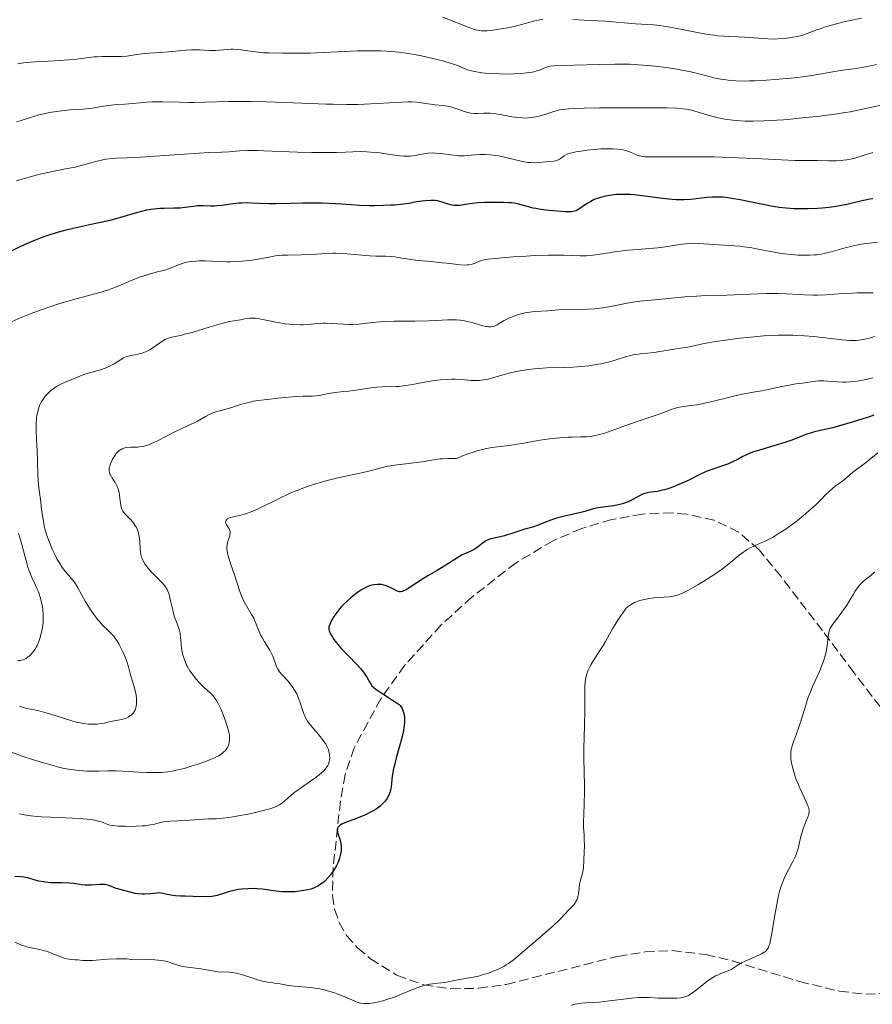
# Model space of a CAD drawing. Units: metres. Extents: x 668396 to 671895, y 4749002 to 4751400.
# Drawn here: x 669570 to 669726, y 4749625 to 4749805 of the extents above; entities that cross this region are included whole.
import ezdxf

# ---------------------------------------------------------------- set-up
doc = ezdxf.new("R2010")
doc.units = ezdxf.units.M
doc.header["$MEASUREMENT"] = 0
doc.linetypes.add('DGN Style 3', pattern=[2.435891, 1.739922, -0.695969])
for name, color, linetype, lineweight in [('Curva de nivel directora', 30, 'Continuous', 30), ('Curva de nivel intermedia', 30, 'Continuous', 0), ('Zona arbolada', 92, 'DGN Style 3', 0)]:
    doc.layers.add(name, color=color, linetype=linetype, lineweight=lineweight)

msp = doc.modelspace()

# ---------------------------------------------------------------- linework, layer by layer
at = {"layer": 'Curva de nivel directora', "color": 30, "linetype": 'Continuous', "lineweight": 30, "flags": 128}
for points, elevation in [([(669725.91, 4749772.4), (669725.38, 4749772.3), (669723.65, 4749771.94), (669721.16, 4749771.36), (669719.88, 4749771.1), (669719.24, 4749770.98), (669717.97, 4749770.8), (669716.69, 4749770.67), (669715.84, 4749770.61), (669714.12, 4749770.54), (669712.4, 4749770.55), (669711.52, 4749770.58), (669710.17, 4749770.68), (669708.78, 4749770.83), (669708.07, 4749770.93), (669707.34, 4749771.05), (669705.86, 4749771.32), (669701.7, 4749772.18), (669700.21, 4749772.46), (669699.54, 4749772.56), (669698.58, 4749772.67), (669697.64, 4749772.71), (669697.16, 4749772.7), (669696.67, 4749772.68), (669695.67, 4749772.61), (669692.69, 4749772.28), (669691.51, 4749772.2), (669690.93, 4749772.19), (669690.06, 4749772.2), (669688.65, 4749772.3), (669687.05, 4749772.5), (669684.82, 4749772.81), (669683.78, 4749772.95), (669682.41, 4749773.1), (669681.62, 4749773.15), (669680.29, 4749773.2), (669679.17, 4749773.16), (669678.64, 4749773.12), (669677.79, 4749772.99), (669676.93, 4749772.82), (669676.48, 4749772.71), (669675.79, 4749772.5), (669675.1, 4749772.24), (669674.77, 4749772.08), (669674.44, 4749771.91), (669673.82, 4749771.54), (669672.27, 4749770.49), (669671.92, 4749770.28), (669671.74, 4749770.2), (669671.46, 4749770.11), (669670.95, 4749770.03), (669670.64, 4749770.02), (669669.84, 4749770.03), (669668.39, 4749770.12), (669667.55, 4749770.2), (669666.25, 4749770.34), (669665.01, 4749770.51), (669664.45, 4749770.6), (669663.94, 4749770.7), (669663.08, 4749770.9), (669661.29, 4749771.43)], 1100), ([(669661.29, 4749771.43), (669660.56, 4749771.58), (669660.01, 4749771.65), (669659.59, 4749771.68), (669658.52, 4749771.71), (669656.31, 4749771.73), (669655.09, 4749771.7), (669653.92, 4749771.64), (669653.37, 4749771.59), (669652.87, 4749771.53), (669651.97, 4749771.4), (669650.95, 4749771.24), (669650.49, 4749771.18), (669649.83, 4749771.16), (669649.5, 4749771.19), (669648.86, 4749771.3), (669648.24, 4749771.46), (669647.14, 4749771.82), (669646.48, 4749771.99), (669646.08, 4749772.05), (669645.82, 4749772.08), (669645.26, 4749772.09), (669644.26, 4749772.03), (669643.69, 4749771.97), (669642.74, 4749771.82), (669641.26, 4749771.55), (669640.35, 4749771.41), (669639.28, 4749771.29), (669638.67, 4749771.24), (669638.01, 4749771.2), (669636.57, 4749771.14), (669635.07, 4749771.12), (669634.08, 4749771.13), (669632.3, 4749771.17), (669630.74, 4749771.26), (669628.95, 4749771.41), (669627.96, 4749771.48), (669625.48, 4749771.58), (669624.06, 4749771.6), (669621.86, 4749771.6), (669619.72, 4749771.54), (669617.03, 4749771.46), (669615.78, 4749771.46), (669614.04, 4749771.53), (669612.58, 4749771.61), (669611.87, 4749771.63), (669610.8, 4749771.61), (669610.26, 4749771.57), (669609.18, 4749771.46), (669607.13, 4749771.18), (669606.23, 4749771.08), (669605.83, 4749771.06), (669605.08, 4749771.06), (669603.75, 4749771.11), (669603.09, 4749771.1), (669602.74, 4749771.08), (669602.01, 4749771), (669600.43, 4749770.8), (669599.61, 4749770.71), (669598.35, 4749770.65), (669596.66, 4749770.63), (669595.84, 4749770.61), (669594.76, 4749770.52), (669594.22, 4749770.45), (669593.39, 4749770.3), (669592.51, 4749770.1), (669592.04, 4749769.98), (669590.51, 4749769.52), (669588.91, 4749769.03), (669588, 4749768.77), (669586.48, 4749768.38), (669583.86, 4749767.8), (669580.07, 4749766.99), (669578.25, 4749766.55), (669577.38, 4749766.31), (669575.77, 4749765.82), (669574.3, 4749765.31), (669573.4, 4749764.96), (669571.81, 4749764.29), (669570.31, 4749763.6), (669568.7, 4749762.82)], 1100), ([(669726.1, 4749732.92), (669724.96, 4749732.51), (669724.27, 4749732.29), (669722.96, 4749731.92), (669721.51, 4749731.49), (669719.58, 4749730.91), (669718.62, 4749730.64), (669717.17, 4749730.31), (669715.27, 4749729.86), (669714.34, 4749729.59), (669713.88, 4749729.44), (669712.97, 4749729.1), (669710.98, 4749728.32), (669709.84, 4749727.91), (669707.88, 4749727.32), (669705.25, 4749726.57), (669704.13, 4749726.22), (669703.65, 4749726.04), (669702.85, 4749725.71), (669702.21, 4749725.38), (669701.46, 4749724.97), (669701.09, 4749724.77), (669700.19, 4749724.34), (669699.56, 4749724.07), (669698.32, 4749723.61), (669696.56, 4749723.04), (669695.52, 4749722.63), (669694.24, 4749722.04), (669692.33, 4749721.09), (669691.36, 4749720.63), (669690.12, 4749720.09), (669689.54, 4749719.86), (669688.7, 4749719.56), (669687.93, 4749719.32), (669687.57, 4749719.22), (669686.59, 4749719.02), (669685.07, 4749718.82), (669684.54, 4749718.72), (669684.29, 4749718.65)], 1125), ([(669684.29, 4749718.65), (669683.9, 4749718.5), (669683.22, 4749718.16), (669682, 4749717.49), (669681.26, 4749717.13), (669680.43, 4749716.81), (669679.99, 4749716.67), (669679.53, 4749716.56), (669678.58, 4749716.38), (669676.68, 4749716.14), (669675.83, 4749716.02), (669675.44, 4749715.95), (669674.73, 4749715.77), (669673.38, 4749715.37), (669672.63, 4749715.17), (669671.33, 4749714.88), (669669.42, 4749714.47), (669668.47, 4749714.22), (669668.02, 4749714.08), (669667.15, 4749713.77), (669665.58, 4749713.14), (669664.86, 4749712.86), (669663.84, 4749712.52), (669662.46, 4749712.12), (669661.71, 4749711.9), (669660.45, 4749711.49), (669658.73, 4749710.94), (669657.94, 4749710.72), (669656.07, 4749710.28), (669655.56, 4749710.1), (669655.32, 4749709.99), (669655.09, 4749709.85), (669654.62, 4749709.53), (669653.73, 4749708.81), (669653.29, 4749708.5), (669653.06, 4749708.37), (669652.61, 4749708.14), (669651.6, 4749707.72), (669651.02, 4749707.43), (669650.03, 4749706.84), (669648.52, 4749705.86), (669647.7, 4749705.36), (669646.45, 4749704.62), (669644.76, 4749703.65), (669643.92, 4749703.15), (669642.72, 4749702.37), (669641.32, 4749701.43), (669640.76, 4749701.08), (669640.31, 4749700.86), (669640.12, 4749700.78), (669639.78, 4749700.72), (669639.57, 4749700.73), (669639.43, 4749700.75), (669639.15, 4749700.85), (669638.6, 4749701.12), (669637.77, 4749701.55), (669637.34, 4749701.74), (669637.13, 4749701.82), (669636.71, 4749701.94), (669636.29, 4749702.01), (669636.01, 4749702.04), (669635.48, 4749702.04), (669634.9, 4749701.98), (669634.52, 4749701.9), (669634.28, 4749701.84), (669633.8, 4749701.67), (669633.32, 4749701.45), (669633.06, 4749701.31), (669632.65, 4749701.06), (669631.92, 4749700.56), (669631.11, 4749699.96), (669630.68, 4749699.61), (669630, 4749699.02), (669629.33, 4749698.37), (669629, 4749698.03), (669628.69, 4749697.67), (669628.11, 4749696.94), (669627.61, 4749696.22), (669627.33, 4749695.76), (669627.17, 4749695.47), (669626.9, 4749694.94), (669626.73, 4749694.45), (669626.68, 4749694.24), (669626.67, 4749694.11), (669626.68, 4749693.85), (669626.73, 4749693.6), (669626.79, 4749693.43), (669626.96, 4749693.07), (669627.35, 4749692.41), (669627.6, 4749692.03), (669628.07, 4749691.4), (669628.66, 4749690.69), (669629, 4749690.31), (669630.18, 4749689.09), (669631.81, 4749687.43), (669632.5, 4749686.67), (669632.79, 4749686.32), (669633.25, 4749685.69), (669633.6, 4749685.14), (669634.08, 4749684.26), (669634.38, 4749683.79)], 1125), ([(669634.38, 4749683.79), (669634.55, 4749683.58), (669634.88, 4749683.25), (669635.33, 4749682.89), (669635.62, 4749682.68), (669636.71, 4749681.97), (669638.31, 4749680.96), (669638.99, 4749680.51), (669639.48, 4749680.13), (669639.67, 4749679.96), (669639.94, 4749679.63), (669640.07, 4749679.41), (669640.14, 4749679.25), (669640.26, 4749678.88), (669640.36, 4749678.45), (669640.41, 4749678.2), (669640.45, 4749677.76), (669640.47, 4749677.26), (669640.46, 4749676.97), (669640.42, 4749676.34), (669640.37, 4749675.99), (669640.28, 4749675.42), (669640.15, 4749674.78), (669639.8, 4749673.38), (669638.99, 4749670.43), (669638.64, 4749669.08), (669638.5, 4749668.48), (669638.31, 4749667.44), (669638.19, 4749666.57), (669638.09, 4749665.64), (669638.05, 4749665.24), (669637.91, 4749664.48), (669637.79, 4749664.05), (669637.7, 4749663.78), (669637.46, 4749663.28), (669637.16, 4749662.79), (669636.97, 4749662.55), (669636.65, 4749662.19), (669636.25, 4749661.81), (669636.02, 4749661.62), (669635.31, 4749661.09), (669634.89, 4749660.83), (669634.18, 4749660.43), (669633.38, 4749660.03), (669632.94, 4749659.84), (669631.52, 4749659.29), (669629.71, 4749658.61), (669629.03, 4749658.3), (669628.77, 4749658.15), (669628.63, 4749658.05), (669628.42, 4749657.85), (669628.34, 4749657.75), (669628.24, 4749657.54), (669628.21, 4749657.33), (669628.21, 4749657.18), (669628.28, 4749656.87), (669628.47, 4749656.28), (669628.68, 4749655.66), (669628.77, 4749655.32), (669628.88, 4749654.77), (669628.92, 4749654.23), (669628.92, 4749653.95), (669628.9, 4749653.51), (669628.8, 4749652.83), (669628.62, 4749652.11), (669628.5, 4749651.75), (669628.35, 4749651.39), (669627.99, 4749650.66), (669627.56, 4749649.94), (669627.25, 4749649.47), (669627.02, 4749649.17), (669626.56, 4749648.6), (669626.06, 4749648.08), (669625.8, 4749647.83), (669625.39, 4749647.49), (669624.93, 4749647.18), (669624.68, 4749647.04), (669624.14, 4749646.77), (669623.85, 4749646.66), (669623.38, 4749646.5), (669622.86, 4749646.36), (669622.5, 4749646.28), (669621.73, 4749646.14), (669620.52, 4749646), (669619.71, 4749645.96), (669618.64, 4749645.96), (669618.13, 4749645.98), (669617.58, 4749646.02), (669616.55, 4749646.16), (669614.59, 4749646.46), (669613.57, 4749646.56), (669613.04, 4749646.58), (669611.93, 4749646.56), (669610.83, 4749646.47), (669610.11, 4749646.38), (669609.66, 4749646.31), (669608.81, 4749646.13), (669608.39, 4749646.01), (669607.63, 4749645.77), (669606.32, 4749645.32), (669605.68, 4749645.17)], 1125), ([(669605.68, 4749645.17), (669605.35, 4749645.13), (669604.63, 4749645.09), (669601.96, 4749645.16), (669600.45, 4749645.17), (669599.61, 4749645.2), (669598.7, 4749645.27), (669598.22, 4749645.32), (669597.21, 4749645.48), (669596.67, 4749645.6), (669595.83, 4749645.81), (669594.75, 4749645.66), (669594.13, 4749645.59), (669593.08, 4749645.53), (669592.65, 4749645.53), (669591.92, 4749645.59), (669591.34, 4749645.69), (669590.43, 4749645.95), (669589.5, 4749646.19), (669588.37, 4749646.46), (669587.88, 4749646.62), (669586.6, 4749647.15), (669586.12, 4749647.27), (669585.84, 4749647.31), (669585.53, 4749647.32), (669584.85, 4749647.31), (669583.34, 4749647.22), (669582.6, 4749647.2), (669582.25, 4749647.22), (669581.57, 4749647.29), (669580.16, 4749647.48), (669579.35, 4749647.56), (669577.94, 4749647.61), (669575.93, 4749647.65), (669574.99, 4749647.72), (669574.56, 4749647.78), (669573.77, 4749647.93), (669573.08, 4749648.1), (669571.96, 4749648.45), (669571.36, 4749648.61), (669571.05, 4749648.66), (669570.51, 4749648.72), (669569.37, 4749648.77)], 1125)]:
    msp.add_lwpolyline(points, dxfattribs=dict(at, elevation=elevation))
at = {"layer": 'Curva de nivel intermedia', "color": 30, "linetype": 'Continuous', "lineweight": 0, "flags": 128}
for points, elevation in [([(669665.69, 4749805.11), (669665.18, 4749805.05), (669664.24, 4749804.86), (669663.13, 4749804.56), (669661.41, 4749804.08), (669660.41, 4749803.84), (669659.3, 4749803.6), (669658.53, 4749803.46), (669657.02, 4749803.22), (669655.55, 4749803.05), (669654.79, 4749803.02), (669654.46, 4749803.03), (669653.84, 4749803.12), (669653.42, 4749803.22), (669652.4, 4749803.58), (669647.46, 4749805.54)], 1080), ([(669723.87, 4749805.36), (669721.47, 4749804.85), (669720.4, 4749804.59), (669718.39, 4749804.06), (669717.08, 4749803.67), (669716.51, 4749803.48), (669715.53, 4749803.12), (669713.96, 4749802.51), (669713.24, 4749802.27), (669712.87, 4749802.16), (669712.11, 4749801.99), (669711.34, 4749801.85), (669709.87, 4749801.65), (669708.56, 4749801.54), (669707.89, 4749801.52), (669706.78, 4749801.54), (669702.58, 4749801.89), (669701.26, 4749801.94), (669699.59, 4749801.99), (669698.75, 4749802.03), (669697.56, 4749802.14), (669696.93, 4749802.22), (669695.9, 4749802.38), (669694.15, 4749802.69), (669689.93, 4749803.53), (669688.49, 4749803.78), (669687.8, 4749803.89), (669687.14, 4749803.97), (669685.89, 4749804.09), (669682.59, 4749804.28), (669677.11, 4749804.76), (669673.23, 4749805), (669671.2, 4749805.1)], 1080), ([(669583.85, 4749798.26), (669582.87, 4749798.15), (669580.64, 4749797.85), (669579.22, 4749797.71), (669576.65, 4749797.55), (669573.08, 4749797.36), (669571.57, 4749797.24), (669570.95, 4749797.17), (669569.95, 4749797)], 1085), ([(669719.3, 4749795.68), (669717.56, 4749795.37), (669715.81, 4749795.04), (669714.8, 4749794.86), (669713.06, 4749794.61), (669711.02, 4749794.38), (669708.04, 4749794.12), (669706.53, 4749794.01), (669704.38, 4749793.91), (669703.4, 4749793.88), (669702.5, 4749793.87), (669700.91, 4749793.91), (669699.55, 4749794.02), (669698.73, 4749794.13), (669698.2, 4749794.21), (669697.18, 4749794.42), (669695.41, 4749794.87), (669693.66, 4749795.32), (669692.69, 4749795.55), (669691.05, 4749795.88), (669690.15, 4749796.04), (669688.2, 4749796.33), (669686.18, 4749796.58), (669684.86, 4749796.71), (669683.19, 4749796.85), (669682.41, 4749796.9), (669681.61, 4749796.94), (669680.16, 4749796.97), (669678.83, 4749796.95), (669676.08, 4749796.87), (669669.05, 4749796.73), (669667.66, 4749796.65), (669667.05, 4749796.57), (669666.72, 4749796.5), (669666.17, 4749796.31), (669665.22, 4749795.92), (669664.59, 4749795.7), (669663.81, 4749795.51), (669663.34, 4749795.43), (669662.82, 4749795.36), (669661.66, 4749795.24), (669660.38, 4749795.18), (669659.51, 4749795.15), (669657.82, 4749795.16), (669656.15, 4749795.24), (669655.18, 4749795.32), (669654.6, 4749795.39), (669653.61, 4749795.54), (669652.72, 4749795.71), (669652.24, 4749795.84), (669651.96, 4749795.93), (669651.45, 4749796.13), (669651.08, 4749796.3), (669650.51, 4749796.56), (669650.15, 4749796.71), (669649.04, 4749797.09), (669647.44, 4749797.55), (669646.18, 4749797.87), (669643.56, 4749798.46), (669641.95, 4749798.78), (669641.17, 4749798.91), (669640, 4749799.07), (669638.8, 4749799.2), (669638.16, 4749799.25), (669636.13, 4749799.35), (669634.7, 4749799.38), (669633.75, 4749799.38), (669631.89, 4749799.35), (669625.75, 4749799.05), (669623.22, 4749798.98), (669621.46, 4749798.96), (669618.2, 4749798.95), (669615.74, 4749798.99), (669614.73, 4749799.03), (669613.32, 4749799.17), (669611.9, 4749799.38), (669610.66, 4749799.56), (669610.07, 4749799.64), (669609.24, 4749799.7), (669608.86, 4749799.69), (669608.14, 4749799.64), (669606.79, 4749799.48), (669606.08, 4749799.42), (669605.7, 4749799.42), (669604.89, 4749799.45), (669603.11, 4749799.57), (669602.14, 4749799.58), (669601.65, 4749799.57), (669600.63, 4749799.51), (669597.5, 4749799.21), (669595.96, 4749799.1), (669593.99, 4749798.97), (669593.04, 4749798.88), (669591.66, 4749798.69), (669589.83, 4749798.43), (669588.87, 4749798.35), (669588.38, 4749798.33), (669587.37, 4749798.33), (669585.33, 4749798.34), (669584.33, 4749798.3), (669583.85, 4749798.26)], 1085), ([(669726.59, 4749796.86), (669724.96, 4749796.52), (669724.22, 4749796.39), (669722.84, 4749796.17), (669720.43, 4749795.85), (669719.3, 4749795.68)], 1085), ([(669587.44, 4749789.53), (669586.46, 4749789.43), (669585.12, 4749789.22), (669583.57, 4749788.94), (669582.89, 4749788.83), (669581.93, 4749788.75), (669580.47, 4749788.68), (669579.52, 4749788.61), (669577.95, 4749788.44), (669577.08, 4749788.32), (669575.73, 4749788.1), (669574.41, 4749787.83), (669573.79, 4749787.68), (669573.2, 4749787.52), (669572.09, 4749787.18), (669570.57, 4749786.69), (669569.72, 4749786.45)], 1090), ([(669728.31, 4749789.65), (669723.47, 4749788.61), (669721.76, 4749788.28), (669720.85, 4749788.12), (669719.39, 4749787.9), (669716.25, 4749787.48), (669713.01, 4749787.13), (669710.92, 4749786.93), (669709.59, 4749786.82), (669707.19, 4749786.66), (669706.03, 4749786.59), (669704.11, 4749786.53), (669702.62, 4749786.55), (669701.79, 4749786.59), (669700.38, 4749786.72), (669698.94, 4749786.94), (669698.02, 4749787.11), (669697.43, 4749787.24), (669696.28, 4749787.53), (669692.85, 4749788.54), (669692.23, 4749788.68), (669691.89, 4749788.75), (669691.28, 4749788.82), (669690.07, 4749788.91), (669688.31, 4749788.97), (669687.16, 4749788.99), (669682.71, 4749789.01), (669676.06, 4749788.97), (669673.27, 4749788.92), (669671.24, 4749788.85), (669670.48, 4749788.81), (669669.33, 4749788.69), (669668.75, 4749788.59), (669668.4, 4749788.51), (669667.72, 4749788.3), (669665.9, 4749787.68), (669664.83, 4749787.4), (669664.08, 4749787.25), (669663.69, 4749787.19), (669663.1, 4749787.14), (669662.49, 4749787.12), (669662.08, 4749787.13), (669661.26, 4749787.19), (669660.06, 4749787.35), (669657.94, 4749787.74), (669656.73, 4749787.93), (669656.08, 4749787.99), (669655.68, 4749788.01), (669654.93, 4749788), (669653.77, 4749787.95), (669653.14, 4749787.96), (669652.49, 4749788.03), (669652.14, 4749788.1), (669651.78, 4749788.19), (669651.04, 4749788.44), (669649.48, 4749788.99), (669648.69, 4749789.22), (669648.29, 4749789.31), (669647.51, 4749789.42), (669646.01, 4749789.55), (669645.29, 4749789.62), (669644.26, 4749789.78), (669643.26, 4749789.95), (669642.7, 4749790.01), (669641.74, 4749790.07), (669641.19, 4749790.08), (669639.97, 4749790.04), (669635.49, 4749789.76), (669633.2, 4749789.65), (669631.95, 4749789.61), (669629.89, 4749789.59), (669627.52, 4749789.62), (669626.21, 4749789.65), (669621.74, 4749789.82), (669615.34, 4749790.08), (669612.33, 4749790.15), (669610.94, 4749790.16), (669608.39, 4749790.14), (669604.03, 4749790.01), (669602.1, 4749789.98), (669601.17, 4749789.97), (669599.41, 4749790), (669596.31, 4749790.08), (669595.03, 4749790.1), (669594.47, 4749790.09), (669593.49, 4749790.03), (669590.93, 4749789.78), (669589.49, 4749789.67), (669587.44, 4749789.53)], 1090), ([(669642.98, 4749780.39), (669642.48, 4749780.31), (669641.53, 4749780.19), (669641.05, 4749780.16), (669640.32, 4749780.17), (669639.55, 4749780.23), (669639.14, 4749780.29), (669637.1, 4749780.62), (669635.6, 4749780.81), (669634.34, 4749780.91), (669633.6, 4749780.95), (669632.37, 4749780.99), (669629.74, 4749780.88), (669628.08, 4749780.83), (669625, 4749780.81), (669623.57, 4749780.82), (669620.94, 4749780.89), (669614.81, 4749781.15), (669613.68, 4749781.18), (669611.85, 4749781.17), (669610.46, 4749781.11), (669608.48, 4749780.96), (669607.17, 4749780.9), (669604.8, 4749780.82), (669603.05, 4749780.74), (669592.24, 4749779.98), (669589.88, 4749779.88), (669587.95, 4749779.82), (669587.18, 4749779.76), (669585.99, 4749779.6), (669585.19, 4749779.45), (669584.67, 4749779.33), (669583.7, 4749779.08), (669581.75, 4749778.5), (669580.43, 4749778.18), (669578.62, 4749777.83), (669575.73, 4749777.27), (669574.26, 4749776.95), (669573.55, 4749776.78), (669572.19, 4749776.41), (669569.72, 4749775.69)], 1095), ([(669725.92, 4749780.84), (669724.35, 4749780.32), (669723.63, 4749780.08), (669722.6, 4749779.79), (669722.12, 4749779.68), (669721.17, 4749779.5), (669720.55, 4749779.42), (669720.14, 4749779.38), (669719.3, 4749779.33), (669717.81, 4749779.32), (669715.8, 4749779.37), (669714.84, 4749779.4), (669711.73, 4749779.4), (669709.25, 4749779.47), (669705.69, 4749779.65), (669699.9, 4749779.92), (669696.89, 4749780.02), (669695.42, 4749780.05), (669692.62, 4749780.07), (669687.88, 4749780.04), (669686.12, 4749780.03), (669685.42, 4749780.04), (669684.37, 4749780.07), (669683.65, 4749780.14), (669683.32, 4749780.21), (669683.13, 4749780.26), (669682.82, 4749780.38), (669682.48, 4749780.55), (669681.97, 4749780.79), (669681.68, 4749780.92), (669681.18, 4749781.1), (669680.88, 4749781.19), (669680.29, 4749781.32), (669679.95, 4749781.38), (669679.4, 4749781.45), (669678.48, 4749781.51), (669677.44, 4749781.53), (669676.87, 4749781.52), (669676.28, 4749781.49), (669675.05, 4749781.39), (669673.82, 4749781.26), (669673.05, 4749781.15), (669671.73, 4749780.94), (669671.34, 4749780.86), (669670.71, 4749780.72), (669670.26, 4749780.56), (669670.02, 4749780.46), (669669.62, 4749780.22), (669669.34, 4749780.02), (669668.94, 4749779.74), (669668.73, 4749779.6), (669668.4, 4749779.43), (669668.22, 4749779.36), (669668.04, 4749779.3), (669667.66, 4749779.23), (669666.24, 4749779.11), (669664.99, 4749778.99), (669664.27, 4749778.96), (669663.5, 4749778.98), (669663.09, 4749779.01), (669662.66, 4749779.07), (669661.78, 4749779.24), (669658.97, 4749779.93), (669657.71, 4749780.2), (669657.09, 4749780.31), (669656.15, 4749780.42), (669655.2, 4749780.47), (669654.73, 4749780.48), (669654.25, 4749780.46), (669653.28, 4749780.39), (669651.99, 4749780.27), (669651.34, 4749780.23), (669650.36, 4749780.23), (669649.88, 4749780.26), (669648.91, 4749780.38), (669647.03, 4749780.67), (669646.13, 4749780.74), (669645.69, 4749780.75), (669644.84, 4749780.69), (669644.02, 4749780.58), (669642.98, 4749780.39)], 1095), ([(669726.79, 4749764.45), (669725.33, 4749764.32), (669724.58, 4749764.22), (669723.82, 4749764.09), (669722.31, 4749763.78), (669720.85, 4749763.42), (669718.32, 4749762.74), (669717.04, 4749762.42), (669716.48, 4749762.3), (669715.68, 4749762.18), (669715.28, 4749762.14), (669714.41, 4749762.09), (669713.06, 4749762.1), (669712.3, 4749762.13), (669711.1, 4749762.22), (669709.84, 4749762.35), (669709.2, 4749762.44), (669707.25, 4749762.79), (669704.71, 4749763.29), (669703.52, 4749763.5), (669702.34, 4749763.65), (669701.66, 4749763.72), (669699.85, 4749763.87), (669693.1, 4749764.32), (669692.24, 4749764.23), (669690.72, 4749764.04), (669688.05, 4749763.63), (669686.7, 4749763.45), (669684.47, 4749763.25), (669681.34, 4749763.01), (669679.84, 4749762.86)], 1105), ([(669679.84, 4749762.86), (669679.14, 4749762.76), (669677.82, 4749762.54), (669676.19, 4749762.26), (669675.41, 4749762.14), (669674.27, 4749762.02), (669673.7, 4749762), (669672.51, 4749762.01), (669669.62, 4749762.11), (669667.74, 4749762.13), (669666.66, 4749762.11), (669664.29, 4749762.02), (669661.85, 4749761.89), (669660.3, 4749761.79), (669657.65, 4749761.59), (669655.77, 4749761.39), (669655.03, 4749761.28), (669654.69, 4749761.19), (669654.5, 4749761.13), (669654.17, 4749761), (669653.36, 4749760.63), (669652.85, 4749760.47), (669652.25, 4749760.35), (669651.9, 4749760.32), (669651.53, 4749760.31), (669650.68, 4749760.35), (669649.7, 4749760.45), (669648.18, 4749760.63), (669647.33, 4749760.73), (669645.25, 4749760.95), (669642.51, 4749761.22), (669641.35, 4749761.36), (669640.02, 4749761.58), (669638.73, 4749761.81), (669638.12, 4749761.88), (669637.08, 4749761.91), (669635.27, 4749761.92), (669634.13, 4749761.97), (669632.11, 4749762.14), (669629.26, 4749762.4), (669627.97, 4749762.47), (669627.39, 4749762.47), (669626.35, 4749762.44), (669624.44, 4749762.27), (669623.41, 4749762.2), (669621.64, 4749762.15), (669619.2, 4749762.12), (669618.13, 4749762.08), (669617.67, 4749762.05), (669616.86, 4749761.96), (669616.12, 4749761.83), (669615.09, 4749761.62), (669614.49, 4749761.51), (669613.03, 4749761.27), (669612.2, 4749761.16), (669610.87, 4749761.02), (669609.47, 4749760.93), (669608.76, 4749760.91), (669608.06, 4749760.9), (669606.68, 4749760.94), (669604.12, 4749761.05), (669603, 4749761.06), (669602.49, 4749761.04), (669601.58, 4749760.95), (669600.78, 4749760.81), (669600.3, 4749760.69), (669599.46, 4749760.42), (669598.62, 4749760.08), (669597.46, 4749759.61), (669596.75, 4749759.38), (669595.44, 4749759.04), (669594.09, 4749758.69), (669593.37, 4749758.49), (669592.28, 4749758.13), (669591.72, 4749757.93), (669590.61, 4749757.47), (669588.27, 4749756.47), (669586.98, 4749755.98), (669586.31, 4749755.75), (669584.88, 4749755.32), (669579.94, 4749753.96), (669577.44, 4749753.21), (669576.16, 4749752.8), (669574.23, 4749752.15), (669572.36, 4749751.45), (669571.46, 4749751.1), (669570.58, 4749750.73), (669568.94, 4749749.99)], 1105), ([(669725.97, 4749755.25), (669724.03, 4749755.22), (669723.13, 4749755.21), (669722.18, 4749755.18), (669720.45, 4749755.09), (669717.38, 4749754.89), (669715.86, 4749754.84), (669715.07, 4749754.84), (669713.44, 4749754.89), (669710.16, 4749755.05), (669708.61, 4749755.11), (669707.88, 4749755.12), (669706.49, 4749755.1), (669702.05, 4749754.92), (669699.29, 4749754.84), (669695.46, 4749754.73), (669693.73, 4749754.66), (669691.6, 4749754.51), (669688.04, 4749754.13), (669686.09, 4749753.95), (669683.41, 4749753.69), (669682.15, 4749753.53), (669680.5, 4749753.26), (669677.74, 4749752.69), (669676.62, 4749752.5), (669676.05, 4749752.42), (669675.19, 4749752.33), (669673.85, 4749752.24), (669669.67, 4749752.19), (669668.58, 4749752.12), (669667.28, 4749752), (669666.6, 4749751.95), (669664.21, 4749751.82), (669663.36, 4749751.74), (669662.93, 4749751.68), (669662.51, 4749751.6), (669661.69, 4749751.42), (669660.91, 4749751.18), (669660.41, 4749751.01), (669659.52, 4749750.63), (669658.68, 4749750.18), (669657.76, 4749749.62), (669657.37, 4749749.4), (669656.88, 4749749.17), (669656.63, 4749749.1), (669656.24, 4749749.04), (669655.81, 4749749.04), (669655.57, 4749749.07), (669655.31, 4749749.11), (669654.75, 4749749.24), (669652.81, 4749749.8), (669651.89, 4749750.03), (669651.41, 4749750.13), (669650.69, 4749750.24), (669649.95, 4749750.31), (669649.56, 4749750.33), (669649.18, 4749750.33), (669648.35, 4749750.3), (669646.28, 4749750.18), (669644.91, 4749750.12), (669642.37, 4749750.1), (669638.62, 4749750.06), (669636.86, 4749749.99), (669636.06, 4749749.94), (669634.62, 4749749.81), (669632.15, 4749749.54), (669631.02, 4749749.48), (669630.46, 4749749.48), (669629.33, 4749749.52), (669627.16, 4749749.67), (669626.14, 4749749.71), (669625.65, 4749749.7), (669624.72, 4749749.65), (669622.91, 4749749.48), (669621.97, 4749749.42), (669621.48, 4749749.41), (669620.47, 4749749.44), (669619.44, 4749749.51), (669618.74, 4749749.59), (669617.34, 4749749.8), (669615.84, 4749750.11), (669614.02, 4749750.48), (669613.23, 4749750.59), (669612.88, 4749750.61), (669612.23, 4749750.6), (669611.65, 4749750.53), (669610.57, 4749750.34), (669609.35, 4749750.13), (669608.55, 4749749.98), (669607.56, 4749749.74), (669606.96, 4749749.58), (669604.82, 4749748.96), (669601.74, 4749748.03)], 1110), ([(669601.74, 4749748.03), (669600.42, 4749747.67), (669599.86, 4749747.54), (669598.96, 4749747.35), (669598.05, 4749747.17), (669597.67, 4749747.07), (669597.12, 4749746.86), (669596.83, 4749746.72), (669596.23, 4749746.35), (669594.98, 4749745.5), (669594.37, 4749745.09), (669594.08, 4749744.92), (669593.51, 4749744.62), (669592.96, 4749744.38), (669592.6, 4749744.25), (669591.86, 4749744.05), (669591.3, 4749743.94), (669590.53, 4749743.78), (669590.14, 4749743.68), (669589.54, 4749743.48), (669589.25, 4749743.36), (669588.95, 4749743.21), (669588.34, 4749742.85), (669587.49, 4749742.31), (669587.03, 4749742.04), (669586.29, 4749741.66), (669585.89, 4749741.5), (669585.05, 4749741.21), (669582.62, 4749740.54), (669581.68, 4749740.22), (669579.97, 4749739.52), (669578.57, 4749738.97), (669577.79, 4749738.6), (669576.97, 4749738.14), (669576.56, 4749737.86), (669576.07, 4749737.49), (669575.83, 4749737.28), (669575.47, 4749736.95), (669574.96, 4749736.39), (669574.5, 4749735.75), (669574.29, 4749735.41), (669574.03, 4749734.92), (669573.92, 4749734.66), (669573.76, 4749734.25), (669573.57, 4749733.6), (669573.44, 4749732.9), (669573.37, 4749732.42), (669573.3, 4749731.4), (669573.29, 4749730.87), (669573.31, 4749729.8), (669573.35, 4749728.72), (669573.44, 4749727.3), (669573.48, 4749726.61), (669573.56, 4749724.47), (669573.61, 4749722.04), (669573.65, 4749721.01), (669573.78, 4749719.65), (669574.12, 4749717.14), (669574.23, 4749716.22), (669574.39, 4749714.91), (669574.48, 4749714.23), (669574.66, 4749713.2), (669574.76, 4749712.69), (669574.89, 4749712.18), (669575.18, 4749711.18), (669575.52, 4749710.2), (669575.77, 4749709.56), (669576.3, 4749708.34), (669576.86, 4749707.17), (669577.15, 4749706.63), (669577.59, 4749705.86), (669578.03, 4749705.17), (669578.26, 4749704.86), (669578.48, 4749704.57), (669578.93, 4749704.04), (669579.82, 4749703.03), (669580.26, 4749702.46), (669580.47, 4749702.15), (669580.89, 4749701.45), (669582.22, 4749699.03), (669582.89, 4749697.91), (669583.24, 4749697.37), (669583.79, 4749696.58), (669584.34, 4749695.86), (669584.61, 4749695.52), (669584.89, 4749695.21), (669585.42, 4749694.65), (669586.42, 4749693.68), (669586.86, 4749693.25), (669587.43, 4749692.6), (669587.77, 4749692.14), (669587.98, 4749691.81), (669588.42, 4749691.08), (669588.87, 4749690.24), (669589.1, 4749689.78), (669589.42, 4749689.08), (669589.84, 4749688.02), (669590.14, 4749687.03), (669590.44, 4749685.8), (669590.59, 4749685.2), (669590.86, 4749684.33)], 1110), ([(669726.23, 4749747.25), (669725.31, 4749746.98), (669724.76, 4749746.85), (669723.81, 4749746.66), (669722.94, 4749746.56), (669722.49, 4749746.55), (669721.74, 4749746.56), (669720.27, 4749746.68), (669718.27, 4749746.91), (669715.09, 4749747.26), (669713.45, 4749747.4), (669712.04, 4749747.48), (669711.34, 4749747.51), (669710.29, 4749747.53), (669708.66, 4749747.51), (669707.82, 4749747.48), (669706.01, 4749747.37), (669703.02, 4749747.1), (669701.65, 4749746.96), (669699.01, 4749746.63), (669697.25, 4749746.37), (669695.14, 4749745.99), (669693.03, 4749745.53), (669692.13, 4749745.35), (669690.84, 4749745.13), (669689.29, 4749744.91), (669688.62, 4749744.81), (669687.78, 4749744.65), (669686.7, 4749744.46), (669686.06, 4749744.38), (669683.54, 4749744.13), (669682.61, 4749743.99), (669682.14, 4749743.9), (669681.68, 4749743.8), (669680.78, 4749743.55), (669678.89, 4749742.97), (669677.85, 4749742.67), (669676.83, 4749742.42), (669676.29, 4749742.3), (669675.45, 4749742.14), (669674.11, 4749741.93), (669672.69, 4749741.78), (669671.95, 4749741.72), (669671.19, 4749741.68), (669669.64, 4749741.63), (669666.47, 4749741.54), (669664.9, 4749741.45), (669664.14, 4749741.38), (669662.65, 4749741.19), (669661.23, 4749740.95), (669660.33, 4749740.76), (669658.69, 4749740.36), (669655.73, 4749739.52), (669654.9, 4749739.34), (669654.5, 4749739.28), (669654.11, 4749739.24), (669653.35, 4749739.23), (669652.58, 4749739.27)], 1115), ([(669652.58, 4749739.27), (669651.51, 4749739.36), (669650.95, 4749739.41), (669649.75, 4749739.47), (669649.1, 4749739.47), (669648.09, 4749739.44), (669647.03, 4749739.37), (669646.49, 4749739.31), (669645.93, 4749739.23), (669644.8, 4749739.05), (669642.6, 4749738.64), (669641.58, 4749738.45), (669640.24, 4749738.25), (669639.45, 4749738.17), (669638.96, 4749738.13), (669638.06, 4749738.12), (669637.1, 4749738.14), (669636.38, 4749738.11), (669635.38, 4749738.02), (669634.73, 4749737.95), (669632.08, 4749737.57), (669630.26, 4749737.28), (669629.36, 4749737.22), (669627.82, 4749737.05), (669626.58, 4749736.85), (669625.28, 4749736.6), (669624.75, 4749736.51), (669624.38, 4749736.46), (669623.69, 4749736.42), (669622.01, 4749736.38), (669620.78, 4749736.32), (669618.6, 4749736.15), (669617.36, 4749736.03), (669615.49, 4749735.81), (669613.74, 4749735.57), (669612.98, 4749735.45), (669612.31, 4749735.32), (669611.23, 4749735.06), (669610.39, 4749734.81), (669609.46, 4749734.49), (669609.01, 4749734.34), (669607.87, 4749734.03), (669606.78, 4749733.74), (669606.22, 4749733.58), (669605.38, 4749733.28), (669604.97, 4749733.1), (669604.18, 4749732.7), (669602.7, 4749731.86), (669602.01, 4749731.48), (669601.03, 4749731.01), (669599.59, 4749730.37), (669598.71, 4749729.95), (669595.42, 4749728.25), (669594.32, 4749727.74), (669593.82, 4749727.54), (669593.34, 4749727.38), (669593.05, 4749727.3), (669592.5, 4749727.18), (669591.77, 4749727.09), (669591.33, 4749727.07), (669590.54, 4749727.06), (669589.82, 4749727.02), (669589.48, 4749726.97), (669589.15, 4749726.87), (669588.99, 4749726.8), (669588.67, 4749726.63), (669588.51, 4749726.52), (669588.28, 4749726.33), (669588.05, 4749726.1), (669587.9, 4749725.92), (669587.62, 4749725.53), (669587.23, 4749724.9), (669587.07, 4749724.6), (669586.83, 4749724.03), (669586.7, 4749723.63), (669586.63, 4749723.36), (669586.61, 4749723.19), (669586.59, 4749722.88), (669586.6, 4749722.74), (669586.66, 4749722.46), (669586.75, 4749722.2), (669586.83, 4749722.03), (669587.03, 4749721.68), (669587.3, 4749721.25), (669587.7, 4749720.62), (669587.9, 4749720.27), (669588.16, 4749719.7), (669588.27, 4749719.4), (669588.36, 4749719.08), (669588.49, 4749718.42), (669588.58, 4749717.75), (669588.67, 4749716.93), (669588.72, 4749716.57), (669588.79, 4749716.17), (669588.84, 4749715.99), (669588.93, 4749715.75), (669589.12, 4749715.4), (669589.25, 4749715.22), (669589.6, 4749714.82), (669590.59, 4749713.79), (669591.11, 4749713.15)], 1115), ([(669725.93, 4749739.75), (669724.94, 4749739.49), (669724.3, 4749739.35), (669723.07, 4749739.14), (669721.78, 4749739.01), (669720.96, 4749738.97), (669720.44, 4749738.96), (669719.42, 4749739), (669718.33, 4749739.08), (669716.96, 4749739.17), (669716.33, 4749739.18), (669716.02, 4749739.16), (669715.44, 4749739.11), (669713.85, 4749738.86), (669713.1, 4749738.77), (669711.85, 4749738.62), (669710.99, 4749738.48)], 1120), ([(669710.99, 4749738.48), (669709.32, 4749738.15), (669706.81, 4749737.62), (669705.64, 4749737.38), (669704.11, 4749737.1), (669702.15, 4749736.74), (669700.99, 4749736.49), (669698.87, 4749735.98), (669695.83, 4749735.25), (669694.44, 4749734.95), (669693.82, 4749734.84), (669692.73, 4749734.68), (669691.01, 4749734.46), (669690.28, 4749734.32), (669689.93, 4749734.23), (669689.23, 4749734), (669687.59, 4749733.35), (669686.54, 4749732.96), (669684.59, 4749732.29), (669681.69, 4749731.33), (669680.3, 4749730.85), (669679.04, 4749730.39), (669677.53, 4749729.84), (669676.82, 4749729.6), (669675.79, 4749729.31), (669675.26, 4749729.2), (669674.74, 4749729.11), (669673.67, 4749729), (669672.57, 4749728.95), (669671.09, 4749728.91), (669670.34, 4749728.89), (669668.82, 4749728.81), (669668.06, 4749728.75), (669666.92, 4749728.63), (669665.22, 4749728.39), (669663.53, 4749728.07), (669661.93, 4749727.76), (669661.06, 4749727.61), (669659.63, 4749727.41), (669657.4, 4749727.16), (669656.11, 4749726.96), (669655.18, 4749726.78), (669654.69, 4749726.67), (669653.92, 4749726.47), (669652.83, 4749726.14), (669652.26, 4749725.94), (669651.37, 4749725.61), (669649.94, 4749725), (669649.02, 4749725.03), (669648.46, 4749725.03), (669647.45, 4749724.98), (669646.99, 4749724.94), (669646.13, 4749724.83), (669643.74, 4749724.42), (669643.1, 4749724.33), (669641.77, 4749724.16), (669639.12, 4749723.86), (669637.93, 4749723.7), (669637.4, 4749723.6), (669636.43, 4749723.39), (669634.45, 4749722.86), (669633.21, 4749722.55), (669628.06, 4749721.42), (669626.14, 4749720.94), (669625.18, 4749720.67), (669624.25, 4749720.39), (669622.45, 4749719.78), (669620.74, 4749719.13), (669619.65, 4749718.67), (669617.61, 4749717.74), (669613.66, 4749715.8), (669612.54, 4749715.3), (669612.03, 4749715.1), (669611.54, 4749714.94), (669610.64, 4749714.69), (669609.21, 4749714.41), (669608.69, 4749714.28), (669608.48, 4749714.2), (669608.35, 4749714.13), (669608.15, 4749714), (669608.07, 4749713.92), (669607.95, 4749713.77), (669607.88, 4749713.6), (669607.85, 4749713.49), (669607.86, 4749713.27), (669607.89, 4749713.14), (669608.01, 4749712.9), (669608.5, 4749712.22), (669608.64, 4749711.91), (669608.68, 4749711.74), (669608.69, 4749711.46), (669608.64, 4749711.13), (669608.59, 4749710.94), (669608.27, 4749709.96), (669608.14, 4749709.34), (669608.1, 4749708.87), (669608.1, 4749708.61), (669608.12, 4749708.21), (669608.19, 4749707.78), (669608.25, 4749707.48), (669608.42, 4749706.85)], 1120), ([(669726.83, 4749726.04), (669725.27, 4749724.78), (669724.56, 4749724.22), (669722.45, 4749722.66), (669721.92, 4749722.21), (669721.16, 4749721.54), (669720.74, 4749721.2), (669720.02, 4749720.67), (669719.05, 4749719.98), (669718.62, 4749719.64), (669718.05, 4749719.13), (669717.18, 4749718.25), (669716.56, 4749717.62), (669715.43, 4749716.54), (669714.75, 4749715.92), (669713.65, 4749714.94), (669712.46, 4749713.96), (669711.86, 4749713.48), (669711.24, 4749713.02), (669710.03, 4749712.15), (669708.84, 4749711.38), (669708.07, 4749710.92), (669707.58, 4749710.63), (669706.64, 4749710.14), (669706.14, 4749709.9), (669705.21, 4749709.49), (669704.07, 4749708.99), (669703.53, 4749708.72), (669703, 4749708.43), (669702.74, 4749708.26), (669702.35, 4749707.99), (669701.54, 4749707.37), (669699.67, 4749705.81), (669698.5, 4749704.91), (669697.84, 4749704.44), (669696.41, 4749703.47), (669694.93, 4749702.54), (669693.98, 4749701.96), (669692.29, 4749701), (669691.32, 4749700.5), (669690.91, 4749700.32), (669690.19, 4749700.07), (669689.74, 4749699.96), (669689.44, 4749699.9), (669688.79, 4749699.82), (669685.99, 4749699.58), (669685.04, 4749699.46), (669684.59, 4749699.39), (669684.17, 4749699.31), (669683.42, 4749699.11), (669682.79, 4749698.89), (669682.42, 4749698.73)], 1130), ([(669591.11, 4749713.15), (669591.43, 4749712.68), (669591.57, 4749712.43), (669591.76, 4749712.04), (669591.9, 4749711.64), (669591.98, 4749711.36), (669592.09, 4749710.79), (669592.19, 4749709.94), (669592.27, 4749708.4), (669592.3, 4749708.09), (669592.38, 4749707.53), (669592.51, 4749707.05), (669592.61, 4749706.77), (669592.87, 4749706.23), (669593.2, 4749705.69), (669593.4, 4749705.41), (669593.72, 4749704.99), (669594.28, 4749704.34), (669596.22, 4749702.42), (669596.69, 4749701.87), (669596.9, 4749701.59), (669597.18, 4749701.11), (669597.42, 4749700.55), (669597.53, 4749700.23), (669597.63, 4749699.87), (669597.82, 4749699.08), (669598.2, 4749697.35), (669598.42, 4749696.5), (669598.54, 4749696.11), (669598.8, 4749695.36), (669599.3, 4749694.01), (669599.49, 4749693.38), (669599.55, 4749693.07), (669599.64, 4749692.45), (669599.74, 4749691.15), (669599.81, 4749690.44), (669599.93, 4749689.76), (669600, 4749689.4), (669600.15, 4749688.86), (669600.44, 4749688.02), (669600.68, 4749687.45), (669600.82, 4749687.16), (669601.05, 4749686.74), (669601.31, 4749686.31), (669601.9, 4749685.49), (669602.54, 4749684.71), (669602.98, 4749684.22), (669603.86, 4749683.34), (669605.03, 4749682.26), (669605.56, 4749681.71), (669605.9, 4749681.28), (669606.07, 4749681.04), (669606.32, 4749680.65), (669606.56, 4749680.21), (669607.03, 4749679.23), (669607.47, 4749678.17), (669607.72, 4749677.47), (669608.14, 4749676.2), (669608.44, 4749675.13), (669608.54, 4749674.59), (669608.57, 4749674.29), (669608.58, 4749673.77), (669608.51, 4749673.25), (669608.43, 4749672.92), (669608.37, 4749672.72), (669608.2, 4749672.33), (669607.95, 4749671.95), (669607.75, 4749671.71), (669607.6, 4749671.55), (669607.26, 4749671.26), (669606.84, 4749670.96), (669606.57, 4749670.81), (669606.06, 4749670.55), (669604.98, 4749670.08), (669603.61, 4749669.56), (669602.83, 4749669.29), (669601.57, 4749668.88), (669600.29, 4749668.5), (669599.67, 4749668.34), (669598.59, 4749668.1), (669598.07, 4749668), (669597.28, 4749667.88), (669596.09, 4749667.77), (669595.47, 4749667.73), (669594.16, 4749667.72), (669593.46, 4749667.73), (669591.99, 4749667.8), (669589.11, 4749667.98), (669587.86, 4749668.04), (669586.37, 4749668.05), (669584.74, 4749667.99), (669583.9, 4749667.97), (669582.58, 4749667.99), (669581.83, 4749668.03), (669580.59, 4749668.15), (669579.19, 4749668.37), (669578.43, 4749668.51), (669577.63, 4749668.69), (669575.94, 4749669.12), (669574.19, 4749669.62), (669573.01, 4749669.98)], 1115), ([(669570.04, 4749711.33), (669570.39, 4749710.35), (669570.69, 4749709.32), (669571.21, 4749707.26), (669571.56, 4749705.98), (669571.74, 4749705.38), (669572.04, 4749704.51), (669572.52, 4749703.29), (669573.04, 4749702.16), (669573.49, 4749701.19), (669573.71, 4749700.7), (669573.98, 4749699.94), (669574.1, 4749699.55), (669574.29, 4749698.76), (669574.42, 4749697.96), (669574.49, 4749697.45), (669574.57, 4749696.5), (669574.58, 4749695.58), (669574.55, 4749695.02), (669574.51, 4749694.64), (669574.38, 4749693.83), (669574.16, 4749692.89), (669574.02, 4749692.39), (669573.78, 4749691.64), (669573.47, 4749690.92), (669573.3, 4749690.58), (669573.12, 4749690.27), (669572.71, 4749689.7), (669572.28, 4749689.23), (669571.99, 4749688.97), (669571.8, 4749688.82), (669571.44, 4749688.56), (669571.25, 4749688.45), (669570.9, 4749688.3), (669570.58, 4749688.21), (669570.37, 4749688.18), (669569.96, 4749688.18)], 1105), ([(669608.42, 4749706.85), (669608.75, 4749705.86), (669609.24, 4749704.48), (669609.49, 4749703.78), (669610.44, 4749700.79), (669610.79, 4749699.87), (669610.98, 4749699.42), (669611.19, 4749698.98), (669611.65, 4749698.15), (669612.58, 4749696.59), (669612.97, 4749695.87), (669613.14, 4749695.51), (669613.43, 4749694.82), (669613.97, 4749693.45), (669614.3, 4749692.74), (669614.5, 4749692.37), (669614.95, 4749691.61), (669615.89, 4749690.08), (669616.28, 4749689.34), (669616.44, 4749688.98), (669616.7, 4749688.3), (669617, 4749687.43), (669617.16, 4749687.02), (669617.36, 4749686.61), (669617.48, 4749686.42), (669617.68, 4749686.12), (669618.16, 4749685.54), (669619.24, 4749684.38), (669619.77, 4749683.76), (669620.01, 4749683.44), (669620.44, 4749682.77), (669620.82, 4749682.07), (669621.03, 4749681.59), (669621.4, 4749680.61), (669621.88, 4749679.1), (669622.17, 4749678.33), (669622.41, 4749677.8), (669622.55, 4749677.53), (669622.8, 4749677.12), (669623.08, 4749676.71), (669623.73, 4749675.87), (669625.13, 4749674.25), (669625.72, 4749673.52), (669625.97, 4749673.17), (669626.11, 4749672.95), (669626.34, 4749672.54), (669626.59, 4749671.95), (669626.7, 4749671.57), (669626.75, 4749671.33), (669626.82, 4749670.84), (669626.84, 4749670.34), (669626.82, 4749670.08), (669626.74, 4749669.68), (669626.59, 4749669.27), (669626.49, 4749669.05), (669626.2, 4749668.61), (669626.02, 4749668.37), (669625.68, 4749668.01), (669625.27, 4749667.63), (669624.96, 4749667.37), (669624.28, 4749666.84), (669623.16, 4749666.03), (669621.67, 4749665), (669621, 4749664.52), (669620.56, 4749664.2), (669619.81, 4749663.61), (669618.71, 4749662.67), (669618.27, 4749662.29), (669617.87, 4749662), (669617.66, 4749661.86), (669617.3, 4749661.66), (669616.63, 4749661.37), (669615.73, 4749661.08), (669615.16, 4749660.92), (669614.51, 4749660.75), (669613.03, 4749660.41), (669611.96, 4749660.18), (669609.84, 4749659.78), (669608.45, 4749659.55), (669607.87, 4749659.47), (669606.91, 4749659.37), (669606.12, 4749659.32), (669605.19, 4749659.29), (669604.7, 4749659.28), (669600.47, 4749658.97), (669597.75, 4749658.86), (669596.96, 4749658.8), (669596.59, 4749658.75), (669596.24, 4749658.68), (669595.56, 4749658.53), (669594.62, 4749658.29), (669594.09, 4749658.18), (669593.19, 4749658.05), (669592.67, 4749658), (669591.53, 4749657.95), (669590.35, 4749657.93), (669589.59, 4749657.94), (669588.27, 4749657.99), (669587.26, 4749658.06), (669586.8, 4749658.14), (669586.55, 4749658.2)], 1120), ([(669726.27, 4749704.32), (669725.54, 4749703.71), (669724.59, 4749702.95), (669724.13, 4749702.56), (669723.7, 4749702.15), (669723.5, 4749701.93), (669723.22, 4749701.59), (669722.69, 4749700.83), (669722.36, 4749700.29), (669721.69, 4749699.16), (669721.16, 4749698.28), (669720.87, 4749697.84), (669720.25, 4749696.98), (669719.07, 4749695.42), (669718.6, 4749694.79), (669718.26, 4749694.28), (669718.14, 4749694.05), (669717.95, 4749693.61), (669717.87, 4749693.3), (669717.75, 4749692.54), (669717.55, 4749690.85), (669717.37, 4749689.8), (669717.19, 4749689.05), (669717.09, 4749688.66), (669716.9, 4749688.06), (669716.68, 4749687.45), (669716.16, 4749686.2), (669714.96, 4749683.55), (669714.39, 4749682.17), (669714.13, 4749681.47), (669713.67, 4749680.05), (669712.85, 4749677.29), (669712.43, 4749676.01), (669711.98, 4749674.83), (669711.41, 4749673.34), (669711.18, 4749672.61), (669711.02, 4749671.86), (669710.97, 4749671.47), (669710.94, 4749670.87), (669710.97, 4749670.25), (669711.02, 4749669.82), (669711.18, 4749668.95), (669711.29, 4749668.52), (669711.54, 4749667.64), (669711.83, 4749666.78), (669712.04, 4749666.23), (669712.46, 4749665.2), (669713.12, 4749663.73), (669713.82, 4749662.26), (669714.06, 4749661.7), (669714.21, 4749661.3), (669714.26, 4749661.12), (669714.3, 4749660.86), (669714.29, 4749660.47), (669714.26, 4749660.26), (669714.12, 4749659.8), (669713.76, 4749658.91), (669713.37, 4749657.97), (669713.18, 4749657.47), (669712.93, 4749656.7), (669712.83, 4749656.32), (669712.66, 4749655.54), (669712.43, 4749654.46), (669712.29, 4749653.89), (669711.98, 4749652.99), (669711.79, 4749652.51), (669711.32, 4749651.51), (669710.25, 4749649.44), (669709.76, 4749648.44), (669709.35, 4749647.49), (669709.18, 4749647.02), (669708.88, 4749646.03), (669708.7, 4749645.32), (669708.37, 4749643.68), (669708, 4749641.44), (669707.5, 4749638.4)], 1135), ([(669682.42, 4749698.73), (669681.81, 4749698.41), (669681.45, 4749698.17), (669681.29, 4749698.04), (669680.99, 4749697.76), (669680.8, 4749697.53), (669680.36, 4749696.95), (669679.54, 4749695.73), (669679.09, 4749695.03), (669678.45, 4749693.96), (669677.89, 4749692.96), (669677.15, 4749691.64), (669676.73, 4749690.94), (669675.98, 4749689.79), (669674.93, 4749688.19), (669674.47, 4749687.41), (669674.14, 4749686.75), (669674, 4749686.43), (669673.81, 4749685.95), (669673.6, 4749685.23), (669673.52, 4749684.87), (669673.42, 4749684.1), (669673.38, 4749683.7), (669673.35, 4749682.81), (669673.36, 4749679.03), (669673.31, 4749676.25), (669673.22, 4749672.19), (669673.21, 4749670.3), (669673.25, 4749667.9), (669673.32, 4749665.27), (669673.33, 4749664.05), (669673.28, 4749662.21), (669673.17, 4749659.92), (669673.14, 4749658.95), (669673.16, 4749657.77), (669673.25, 4749656.39), (669673.28, 4749655.63), (669673.29, 4749654.29), (669673.27, 4749653.34), (669673.2, 4749651.61), (669673.12, 4749650.41), (669673.06, 4749649.97), (669672.94, 4749649.38), (669672.77, 4749648.77), (669672.53, 4749647.89), (669672.43, 4749647.41), (669672.32, 4749646.64), (669672.21, 4749645.63), (669672.12, 4749645.16), (669672.07, 4749644.95), (669671.93, 4749644.55), (669671.76, 4749644.2), (669671.62, 4749643.98), (669671.3, 4749643.56), (669670.87, 4749643.1), (669670.22, 4749642.46), (669669.89, 4749642.12), (669669.55, 4749641.74), (669669.02, 4749641.15), (669668.69, 4749640.8), (669667.66, 4749639.82), (669666.2, 4749638.55), (669663.94, 4749636.65), (669662.87, 4749635.74), (669661.1, 4749634.18), (669660.29, 4749633.52), (669659.47, 4749632.92), (669659.03, 4749632.64), (669658.57, 4749632.38), (669657.58, 4749631.88), (669656.53, 4749631.44), (669655.83, 4749631.18), (669655.36, 4749631.02), (669654.45, 4749630.76), (669653.96, 4749630.63), (669653.02, 4749630.43), (669650.5, 4749630), (669649.33, 4749629.77), (669647.86, 4749629.47), (669647.16, 4749629.36), (669646.49, 4749629.3), (669645.56, 4749629.21), (669645.07, 4749629.14), (669644.26, 4749628.97), (669643.81, 4749628.85), (669643.33, 4749628.69), (669642.29, 4749628.29), (669640.06, 4749627.36), (669638.96, 4749626.91), (669638.44, 4749626.72), (669637.45, 4749626.38), (669636.53, 4749626.11), (669635.96, 4749625.97), (669634.93, 4749625.76), (669634.03, 4749625.63), (669633.62, 4749625.61), (669633.04, 4749625.62), (669632.49, 4749625.69), (669632.22, 4749625.75), (669631.95, 4749625.83), (669631.4, 4749626.03)], 1130), ([(669590.86, 4749684.33), (669591.22, 4749683.2), (669591.36, 4749682.64), (669591.52, 4749681.83), (669591.58, 4749681.3), (669591.6, 4749680.97), (669591.6, 4749680.35), (669591.54, 4749679.8), (669591.48, 4749679.55), (669591.37, 4749679.19), (669591.19, 4749678.87), (669591.08, 4749678.71), (669590.82, 4749678.41), (669590.61, 4749678.23), (669590.29, 4749678), (669590.12, 4749677.89), (669589.72, 4749677.69), (669589.5, 4749677.6), (669589.29, 4749677.53), (669588.83, 4749677.41), (669587.23, 4749677.1), (669586.6, 4749676.97), (669585.68, 4749676.77), (669585.19, 4749676.68), (669584.42, 4749676.58), (669584.03, 4749676.55), (669583.23, 4749676.55), (669582.81, 4749676.57), (669581.94, 4749676.68), (669581.32, 4749676.79), (669580.89, 4749676.89), (669579.97, 4749677.12), (669578.25, 4749677.64), (669575.94, 4749678.4), (669574.89, 4749678.72), (669573.58, 4749679.05), (669571.6, 4749679.44), (669570.76, 4749679.65), (669570.22, 4749679.82)], 1110), ([(669573.01, 4749669.98), (669570.75, 4749670.74), (669568.44, 4749671.59)], 1115), ([(669586.55, 4749658.2), (669586.08, 4749658.38), (669585.52, 4749658.62), (669585.15, 4749658.76), (669584.38, 4749658.96), (669583.69, 4749659.09), (669583.28, 4749659.15), (669582.59, 4749659.23), (669581.78, 4749659.3), (669579.92, 4749659.42), (669575.92, 4749659.59), (669574.2, 4749659.68), (669573.48, 4749659.73), (669572.33, 4749659.84), (669571.48, 4749659.97), (669570.26, 4749660.2)], 1120), ([(669707.5, 4749638.4), (669707.26, 4749637.16), (669707.1, 4749636.52), (669707.02, 4749636.25), (669706.89, 4749635.91), (669706.79, 4749635.72), (669706.58, 4749635.39), (669706.31, 4749635.13), (669706.1, 4749634.97), (669705.59, 4749634.68), (669704.44, 4749634.14), (669702.72, 4749633.38), (669701.97, 4749633.02), (669701.65, 4749632.86), (669701.15, 4749632.55), (669700.41, 4749632.04), (669700.08, 4749631.83), (669699.52, 4749631.57), (669698.2, 4749631.08), (669697.56, 4749630.81), (669697.23, 4749630.64), (669696.71, 4749630.35), (669695.86, 4749629.8), (669694.94, 4749629.1), (669693.74, 4749628.13), (669693.23, 4749627.72), (669692.64, 4749627.3), (669692.33, 4749627.12), (669692.16, 4749627.02), (669691.82, 4749626.89), (669691.27, 4749626.73), (669690.91, 4749626.66), (669690.18, 4749626.6), (669688.8, 4749626.56), (669688, 4749626.57), (669686.76, 4749626.61), (669685.11, 4749626.71), (669684.19, 4749626.73), (669683.13, 4749626.7), (669682.52, 4749626.65), (669681.86, 4749626.59), (669680.41, 4749626.42), (669677.39, 4749626.04), (669676.02, 4749625.89), (669674.86, 4749625.82), (669673.46, 4749625.74), (669672.74, 4749625.67), (669671.97, 4749625.56), (669671.54, 4749625.48), (669670.86, 4749625.32)], 1135), ([(669631.4, 4749626.03), (669629.46, 4749626.9), (669628.33, 4749627.35), (669627.7, 4749627.58), (669626.69, 4749627.89), (669625.61, 4749628.16), (669625.06, 4749628.27), (669624.49, 4749628.37), (669623.36, 4749628.51), (669620.4, 4749628.78), (669619.41, 4749628.91), (669618.36, 4749629.11), (669617.8, 4749629.2), (669617.13, 4749629.29), (669616.08, 4749629.43), (669615.51, 4749629.53), (669614.59, 4749629.71), (669614.12, 4749629.82), (669613.64, 4749629.96), (669612.66, 4749630.27), (669610.73, 4749630.89), (669609.82, 4749631.12), (669609.4, 4749631.21), (669608.58, 4749631.31), (669606.4, 4749631.42), (669605.37, 4749631.55), (669603.35, 4749631.91), (669600.48, 4749632.31), (669599.76, 4749632.44), (669599.43, 4749632.52), (669598.92, 4749632.66), (669598.13, 4749632.94), (669597.58, 4749633.15), (669597.23, 4749633.26), (669596.53, 4749633.41), (669595.55, 4749633.54), (669594.93, 4749633.59), (669593.38, 4749633.67), (669592.42, 4749633.68), (669590.73, 4749633.67), (669589.79, 4749633.74), (669589.17, 4749633.76), (669587.97, 4749633.77), (669586.28, 4749633.69), (669583.58, 4749633.48), (669583.1, 4749633.45), (669582.34, 4749633.43), (669581.8, 4749633.46), (669580.92, 4749633.56), (669580.42, 4749633.6), (669579.65, 4749633.67), (669579.24, 4749633.72), (669578.6, 4749633.85), (669578.27, 4749633.93), (669577.95, 4749634.04), (669577.3, 4749634.29), (669575.93, 4749634.87), (669575.18, 4749635.14), (669574.79, 4749635.25), (669573.98, 4749635.44), (669572.35, 4749635.76), (669571.61, 4749635.94), (669571.27, 4749636.05), (669570.64, 4749636.28), (669569.42, 4749636.8)], 1130)]:
    msp.add_lwpolyline(points, dxfattribs=dict(at, elevation=elevation))
at = {"layer": 'Zona arbolada', "color": 92, "linetype": 'DGN Style 3', "lineweight": 0}
for points in [[(669689.34, 4749715.09, 1138.94), (669683.86, 4749714.88, 1138.16), (669678.29, 4749713.9, 1137.39), (669672.8, 4749712.25, 1136.66), (669667.57, 4749710.03, 1136.03), (669660.82, 4749706, 1135.37), (669652.75, 4749699.72, 1134.82), (669647.19, 4749694.66, 1134.56), (669640.52, 4749687.3, 1134.48), (669636.15, 4749681.19, 1134.69), (669631.29, 4749672.23, 1135.37), (669629.64, 4749667.38, 1135.99), (669628.79, 4749662.52, 1136.72), (669627.47, 4749650.4, 1137.95), (669627.35, 4749645.33, 1138.37), (669627.74, 4749642.84, 1138.58), (669628.56, 4749640.4, 1138.79), (669629.92, 4749638.04, 1138.99), (669631.91, 4749635.79, 1139.19), (669634.28, 4749633.77, 1139.39), (669639.09, 4749630.78, 1139.75), (669643.99, 4749629.02, 1140.1), (669648.96, 4749628.29, 1140.42), (669653.98, 4749628.39, 1140.73), (669659.04, 4749629.11, 1141.03), (669679.35, 4749634.21, 1142.23), (669684.36, 4749635.03, 1142.56), (669689.31, 4749635.27, 1142.91), (669695.44, 4749634.55, 1143.58), (669700.33, 4749633.38, 1144.52), (669712.51, 4749629.63, 1147.74), (669719.8, 4749627.86, 1149.77), (669724.65, 4749627.31, 1150.95), (669729.49, 4749627.52, 1151.87)], [(669731.74, 4749673.92, 1144.08), (669722.44, 4749686, 1141.62), (669716.74, 4749693.59, 1140.83), (669709.17, 4749703.48, 1141.22), (669705.15, 4749708.34, 1141.1), (669701.43, 4749711.61, 1140.64), (669696.98, 4749713.75, 1140.03), (669691.98, 4749714.88, 1139.32), (669689.34, 4749715.09, 1138.94)]]:
    msp.add_polyline3d(points, dxfattribs=at)

doc.saveas('drawing.dxf')
